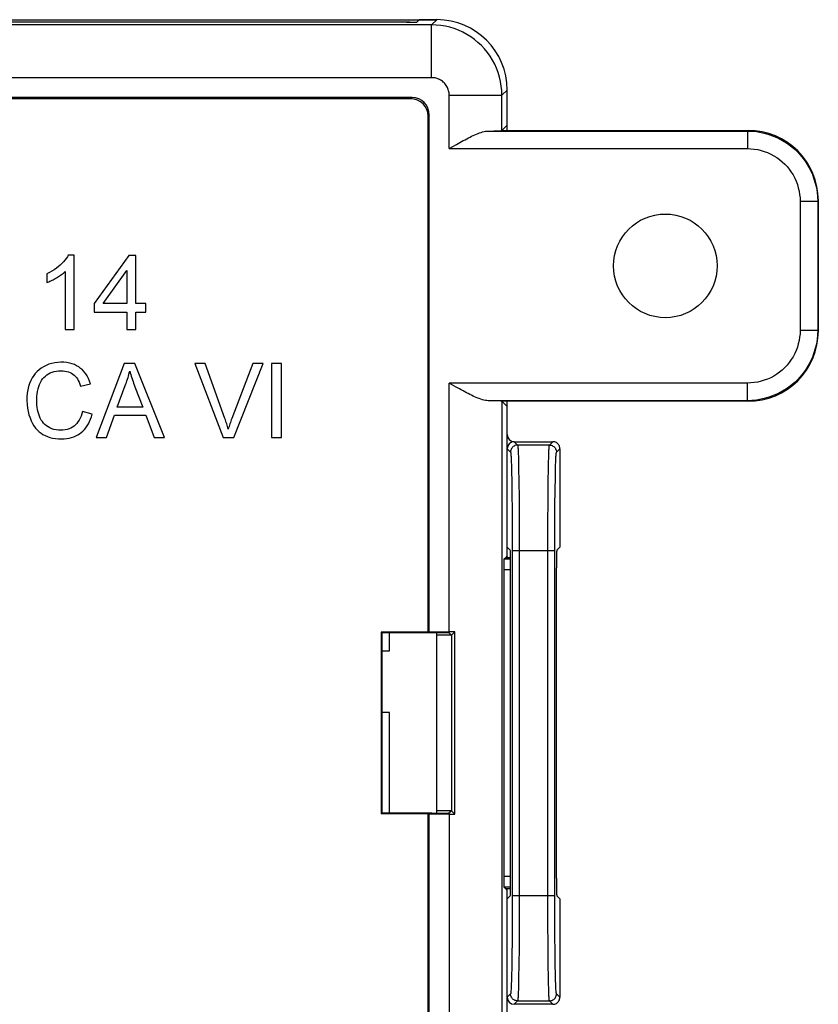
# Model space of a CAD drawing. Units: millimetres. Extents: x -26.9 to 23.4, y -23.2 to 27.4.
# Drawn here: x 0.7 to 23.4, y -2.4 to 25.6 of the extents above; entities that cross this region are included whole.
import ezdxf

# ---------------------------------------------------------------- set-up
doc = ezdxf.new("R2010")
doc.units = ezdxf.units.MM
doc.header["$LTSCALE"] = 16.335
doc.layers.get('0').update_dxf_attribs({"linetype": 'CONTINUOUS'})
for name, color, linetype in [('ASSI', 7, 'CONTINUOUS'), ('DRAFT', 7, 'CONTINUOUS'), ('IMPORT_IGES', 7, 'CONTINUOUS'), ('RACCORDO', 7, 'CONTINUOUS')]:
    doc.layers.add(name, color=color, linetype=linetype)

msp = doc.modelspace()

# ---------------------------------------------------------------- linework, layer by layer
at = {"color": 7, "linetype": 'CONTINUOUS'}
for p, q in [((2.272, 18.934), (2.108, 18.934)), ((2.272, 16.818), (2.272, 18.934)), ((3.828, 18.922), (2.846, 17.557)), ((4.032, 18.922), (3.828, 18.922)), ((4.032, 17.557), (4.032, 18.922)), ((3.102, 17.557), (3.777, 18.496)), ((3.777, 18.496), (3.777, 17.557)), ((1.495, 18.405), (1.495, 18.155)), ((2.018, 18.467), (2.018, 16.818)), ((2.846, 17.557), (2.846, 17.315)), ((3.777, 17.557), (3.102, 17.557)), ((4.312, 17.557), (4.032, 17.557)), ((4.312, 17.315), (4.312, 17.557)), ((2.846, 17.315), (3.777, 17.315)), ((3.777, 17.315), (3.777, 16.818)), ((4.032, 16.818), (4.032, 17.315)), ((4.032, 17.315), (4.312, 17.315)), ((2.018, 16.818), (2.272, 16.818)), ((3.777, 16.818), (4.032, 16.818)), ((3.702, 15.854), (2.902, 13.751)), ((4.005, 15.854), (3.702, 15.854)), ((4.848, 13.751), (4.005, 15.854)), ((5.705, 15.854), (6.513, 13.751)), ((6.003, 15.854), (5.705, 15.854)), ((7.354, 15.854), (6.76, 14.291)), ((6.815, 13.751), (7.654, 15.854)), ((7.654, 15.854), (7.354, 15.854)), ((7.89, 15.854), (7.89, 13.751)), ((8.17, 15.854), (7.89, 15.854)), ((8.17, 13.751), (8.17, 15.854)), ((2.459, 15.212), (2.739, 15.276)), ((3.5, 14.617), (3.727, 15.232)), ((4.004, 15.196), (4.23, 14.617)), ((4.23, 14.617), (3.5, 14.617)), ((2.79, 14.418), (2.51, 14.489)), ((3.198, 13.751), (3.42, 14.388)), ((3.42, 14.388), (4.315, 14.388)), ((4.315, 14.388), (4.55, 13.751)), ((2.902, 13.751), (3.198, 13.751)), ((4.55, 13.751), (4.848, 13.751)), ((6.513, 13.751), (6.815, 13.751)), ((7.89, 13.751), (8.17, 13.751)), ((14.551, 10.34), (14.689, 10.335)), ((13.009, 8.132), (12.593, 8.132)), ((13.009, 3.132), (12.593, 3.132)), ((14.551, 0.924), (14.689, 0.929))]:
    msp.add_line(p, q, dxfattribs=at)
for points in [[(2.108, 18.934), (2.081, 18.886), (2.049, 18.839), (2.013, 18.791), (1.972, 18.745), (1.927, 18.699), (1.878, 18.654), (1.825, 18.609), (1.768, 18.565), (1.707, 18.523), (1.641, 18.482), (1.57, 18.443), (1.495, 18.405)], [(1.495, 18.155), (1.525, 18.167), (1.555, 18.179), (1.585, 18.192), (1.616, 18.206), (1.646, 18.221), (1.677, 18.237), (1.708, 18.254), (1.739, 18.271), (1.77, 18.289)], [(1.77, 18.289), (1.801, 18.307), (1.831, 18.326), (1.861, 18.345), (1.889, 18.365), (1.917, 18.384), (1.944, 18.404), (1.97, 18.425), (1.994, 18.446), (2.018, 18.467)], [(2.739, 15.276), (2.712, 15.357), (2.681, 15.431), (2.646, 15.5), (2.605, 15.562), (2.56, 15.619), (2.512, 15.671), (2.46, 15.717), (2.404, 15.757), (2.345, 15.793), (2.282, 15.823), (2.214, 15.849), (2.142, 15.868), (2.064, 15.882), (1.982, 15.89), (1.898, 15.892), (1.811, 15.887), (1.724, 15.876), (1.639, 15.858), (1.558, 15.832), (1.479, 15.801), (1.406, 15.764), (1.34, 15.723), (1.278, 15.677), (1.222, 15.626), (1.17, 15.57), (1.124, 15.51), (1.081, 15.444), (1.042, 15.37), (1.008, 15.289), (0.979, 15.202), (0.957, 15.108), (0.94, 15.008), (0.931, 14.905), (0.929, 14.799), (0.935, 14.69), (0.946, 14.585), (0.965, 14.487), (0.989, 14.394)], [(6.659, 13.986), (6.649, 14.024), (6.638, 14.061), (6.626, 14.099), (6.615, 14.137), (6.602, 14.175), (6.59, 14.214), (6.576, 14.252), (6.563, 14.291), (6.003, 15.854)], [(1.247, 15.132), (1.266, 15.197), (1.287, 15.258), (1.313, 15.315), (1.343, 15.367), (1.377, 15.415), (1.414, 15.458), (1.455, 15.498), (1.499, 15.533), (1.546, 15.563), (1.597, 15.589), (1.651, 15.611), (1.709, 15.628), (1.77, 15.64), (1.834, 15.648), (1.902, 15.65)], [(1.902, 15.65), (1.959, 15.647), (2.013, 15.641), (2.064, 15.631), (2.112, 15.617), (2.157, 15.599), (2.198, 15.578), (2.237, 15.554), (2.273, 15.526), (2.306, 15.493), (2.337, 15.456), (2.366, 15.415), (2.393, 15.37), (2.417, 15.321), (2.439, 15.268), (2.459, 15.212)], [(3.727, 15.232), (3.745, 15.275), (3.761, 15.319), (3.777, 15.363), (3.792, 15.408), (3.807, 15.453), (3.82, 15.499), (3.832, 15.545), (3.844, 15.591), (3.855, 15.637)], [(3.855, 15.637), (3.869, 15.589), (3.884, 15.541), (3.9, 15.493), (3.916, 15.444), (3.933, 15.395), (3.95, 15.345), (3.967, 15.296), (3.985, 15.246), (4.004, 15.196)], [(2.51, 14.489), (2.492, 14.421), (2.47, 14.357), (2.445, 14.298), (2.417, 14.244), (2.384, 14.194), (2.349, 14.149), (2.312, 14.11), (2.271, 14.075), (2.227, 14.044), (2.18, 14.017), (2.129, 13.995), (2.074, 13.978), (2.016, 13.965), (1.954, 13.957), (1.892, 13.955), (1.828, 13.958), (1.763, 13.967), (1.7, 13.981), (1.641, 14), (1.585, 14.024), (1.533, 14.053), (1.486, 14.084), (1.443, 14.12), (1.404, 14.159), (1.37, 14.202), (1.339, 14.248), (1.311, 14.299), (1.287, 14.354), (1.266, 14.412), (1.248, 14.475), (1.234, 14.541), (1.223, 14.611), (1.215, 14.683), (1.211, 14.758), (1.21, 14.837), (1.213, 14.913), (1.221, 14.988), (1.232, 15.062), (1.247, 15.132)], [(0.989, 14.394), (1.019, 14.307), (1.052, 14.226), (1.09, 14.15), (1.132, 14.082), (1.178, 14.02), (1.227, 13.965), (1.278, 13.916), (1.332, 13.873), (1.388, 13.837), (1.449, 13.805), (1.515, 13.777), (1.586, 13.754), (1.662, 13.736), (1.743, 13.723), (1.828, 13.715), (1.919, 13.712)], [(1.919, 13.712), (1.994, 13.715), (2.066, 13.722), (2.135, 13.734), (2.2, 13.751), (2.262, 13.772), (2.32, 13.797), (2.375, 13.825), (2.427, 13.858), (2.476, 13.894), (2.522, 13.934), (2.566, 13.978), (2.607, 14.027), (2.646, 14.081), (2.681, 14.139), (2.714, 14.202), (2.743, 14.269), (2.768, 14.342), (2.79, 14.418)], [(6.76, 14.291), (6.746, 14.252), (6.732, 14.214), (6.719, 14.176), (6.706, 14.138), (6.694, 14.1), (6.682, 14.062), (6.67, 14.024), (6.659, 13.986)]]:
    msp.add_lwpolyline(points, dxfattribs=at)
at = {"layer": 'ASSI', "color": 7, "linetype": 'CONTINUOUS'}
for p, q in [((-7.507, 25.632), (12.594, 25.632)), ((11.729, 25.562), (-7.507, 25.562)), ((12.029, 25.567), (12.093, 25.632)), ((14.593, 22.484), (14.593, 23.632)), ((14.593, 13.832), (14.593, 14.78)), ((14.793, 13.632), (15.893, 13.632)), ((14.593, 10.34), (14.593, 13.432)), ((16.093, 13.432), (16.093, 10.632)), ((14.682, 10.543), (14.593, 10.632)), ((16.004, 10.543), (16.093, 10.632)), ((14.691, 1.221), (14.691, 10.043)), ((15.995, 1.221), (15.995, 10.043)), ((14.593, -2.168), (14.593, 0.924)), ((14.682, 0.721), (14.593, 0.632)), ((16.004, 0.721), (16.093, 0.632)), ((16.093, 0.632), (16.093, -2.168)), ((15.893, -2.368), (14.793, -2.368))]:
    msp.add_line(p, q, dxfattribs=at)
at = {"layer": 'ASSI', "color": 250, "linetype": 'CONTINUOUS'}
for p, q in [((14.793, 13.632), (14.89, 13.535)), ((15.796, 13.535), (14.89, 13.535)), ((15.796, 13.535), (15.893, 13.632)), ((14.593, 13.432), (14.69, 13.335)), ((14.908, 13.309), (14.912, 13.191)), ((14.912, 13.191), (14.916, 13.041)), ((15.77, 13.041), (15.774, 13.191)), ((15.996, 13.335), (16.093, 13.432)), ((14.71, 13.073), (14.714, 12.948)), ((14.714, 12.948), (14.718, 12.792)), ((14.916, 13.041), (14.92, 12.856)), ((15.766, 12.856), (15.77, 13.041)), ((15.968, 12.792), (15.972, 12.948)), ((14.718, 12.792), (14.724, 12.496)), ((14.92, 12.856), (14.926, 12.517)), ((15.761, 12.517), (15.766, 12.856)), ((15.959, 12.268), (15.964, 12.602)), ((15.964, 12.602), (15.968, 12.792)), ((14.724, 12.496), (14.729, 12.15)), ((14.926, 12.517), (14.932, 12.009)), ((15.755, 12.009), (15.761, 12.517)), ((14.729, 12.15), (14.734, 11.673)), ((15.953, 11.791), (15.959, 12.268)), ((14.932, 12.009), (14.937, 11.267)), ((15.75, 11.267), (15.755, 12.009)), ((15.95, 11.218), (15.953, 11.791)), ((14.734, 11.673), (14.737, 11.007)), ((14.937, 11.267), (14.938, 0.728)), ((15.748, 10.536), (15.75, 11.267)), ((15.948, 10.536), (15.95, 11.218)), ((14.737, 11.007), (14.738, 0.728)), ((14.738, 10.536), (15.948, 10.536)), ((15.75, -0.003), (15.748, 10.536)), ((15.949, 0.257), (15.948, 10.536)), ((12.962, 8.179), (12.962, 8.132)), ((12.962, 3.132), (12.962, 3.085)), ((14.738, 0.728), (14.737, 0.046)), ((14.738, 0.728), (15.948, 0.728)), ((14.938, 0.728), (14.937, -0.003)), ((14.737, 0.046), (14.733, -0.527)), ((15.953, -0.409), (15.949, 0.257)), ((14.937, -0.003), (14.932, -0.745)), ((15.755, -0.745), (15.75, -0.003)), ((14.733, -0.527), (14.728, -1.004)), ((15.957, -0.886), (15.953, -0.409)), ((14.932, -0.745), (14.926, -1.253)), ((15.761, -1.253), (15.755, -0.745)), ((14.728, -1.004), (14.722, -1.338)), ((15.962, -1.232), (15.957, -0.886)), ((14.722, -1.338), (14.718, -1.528)), ((14.926, -1.253), (14.92, -1.592)), ((15.766, -1.592), (15.761, -1.253)), ((15.968, -1.528), (15.962, -1.232)), ((14.718, -1.528), (14.714, -1.684)), ((14.92, -1.592), (14.916, -1.777)), ((15.77, -1.777), (15.766, -1.592)), ((15.972, -1.684), (15.968, -1.528)), ((14.916, -1.777), (14.912, -1.927)), ((15.774, -1.927), (15.77, -1.777)), ((15.779, -2.044), (15.774, -1.927)), ((15.976, -1.809), (15.972, -1.684)), ((14.69, -2.071), (14.593, -2.168)), ((16.093, -2.168), (15.996, -2.071)), ((14.89, -2.271), (14.793, -2.368)), ((14.89, -2.271), (15.796, -2.271)), ((15.893, -2.368), (15.796, -2.271))]:
    msp.add_line(p, q, dxfattribs=at)
for points in [[(14.89, 13.535), (14.864, 13.533), (14.838, 13.528), (14.814, 13.52), (14.79, 13.508), (14.768, 13.494), (14.749, 13.477), (14.731, 13.457), (14.717, 13.435), (14.705, 13.412), (14.697, 13.387), (14.692, 13.361), (14.69, 13.335)], [(14.89, 13.535), (14.892, 13.532), (14.893, 13.526), (14.895, 13.516), (14.897, 13.502), (14.898, 13.483), (14.9, 13.46), (14.902, 13.431), (14.904, 13.397), (14.906, 13.356), (14.908, 13.309)], [(15.774, 13.191), (15.779, 13.309), (15.781, 13.356), (15.783, 13.397), (15.784, 13.431), (15.786, 13.46), (15.788, 13.483), (15.79, 13.502), (15.792, 13.516), (15.793, 13.526), (15.795, 13.532), (15.796, 13.535)], [(15.796, 13.535), (15.822, 13.533), (15.848, 13.528), (15.873, 13.52), (15.896, 13.508), (15.918, 13.494), (15.938, 13.477), (15.955, 13.457), (15.97, 13.435), (15.981, 13.412), (15.989, 13.387), (15.995, 13.361), (15.996, 13.335)], [(14.69, 13.335), (14.692, 13.333), (14.693, 13.327), (14.695, 13.317), (14.697, 13.304), (14.698, 13.287), (14.7, 13.265), (14.702, 13.238), (14.704, 13.206), (14.706, 13.168), (14.708, 13.124), (14.71, 13.073)], [(15.972, 12.948), (15.976, 13.073), (15.979, 13.124), (15.981, 13.168), (15.982, 13.206), (15.984, 13.238), (15.986, 13.265), (15.988, 13.287), (15.99, 13.304), (15.992, 13.317), (15.993, 13.327), (15.995, 13.333), (15.996, 13.335)], [(14.714, -1.684), (14.71, -1.809), (14.708, -1.86), (14.706, -1.904), (14.704, -1.942), (14.702, -1.974), (14.7, -2.001), (14.698, -2.023), (14.697, -2.04), (14.695, -2.053), (14.693, -2.063), (14.692, -2.069), (14.69, -2.071)], [(14.912, -1.927), (14.908, -2.044), (14.906, -2.092), (14.904, -2.133), (14.902, -2.167), (14.9, -2.196), (14.898, -2.219), (14.897, -2.238), (14.895, -2.252), (14.893, -2.262), (14.892, -2.268), (14.89, -2.271)], [(15.996, -2.071), (15.995, -2.069), (15.993, -2.063), (15.992, -2.053), (15.99, -2.04), (15.988, -2.023), (15.986, -2.001), (15.984, -1.974), (15.982, -1.942), (15.981, -1.904), (15.979, -1.86), (15.976, -1.809)], [(14.89, -2.271), (14.864, -2.269), (14.838, -2.264), (14.814, -2.256), (14.79, -2.244), (14.768, -2.23), (14.749, -2.212), (14.731, -2.193), (14.717, -2.171), (14.705, -2.148), (14.697, -2.123), (14.692, -2.097), (14.69, -2.071)], [(15.796, -2.271), (15.795, -2.268), (15.793, -2.262), (15.792, -2.252), (15.79, -2.238), (15.788, -2.219), (15.786, -2.196), (15.784, -2.167), (15.783, -2.133), (15.781, -2.092), (15.779, -2.044)], [(15.796, -2.271), (15.822, -2.269), (15.848, -2.264), (15.873, -2.256), (15.896, -2.244), (15.918, -2.23), (15.938, -2.212), (15.955, -2.193), (15.97, -2.171), (15.981, -2.148), (15.989, -2.123), (15.995, -2.097), (15.996, -2.071)]]:
    msp.add_lwpolyline(points, dxfattribs=at)
at = {"layer": 'ASSI', "color": 7, "linetype": 'CONTINUOUS'}
for points in [[(16.093, 13.432), (16.092, 13.458), (16.086, 13.484), (16.078, 13.509), (16.066, 13.532), (16.052, 13.554), (16.035, 13.573), (16.015, 13.591), (15.993, 13.605), (15.97, 13.617), (15.945, 13.625), (15.919, 13.63), (15.893, 13.632)], [(15.893, -2.368), (15.919, -2.366), (15.945, -2.361), (15.97, -2.353), (15.993, -2.341), (16.015, -2.327), (16.035, -2.309), (16.052, -2.29), (16.066, -2.268), (16.078, -2.245), (16.086, -2.22), (16.092, -2.194), (16.093, -2.168)]]:
    msp.add_lwpolyline(points, dxfattribs=at)
for centre, major_axis, ratio, start_param, end_param in [((11.729, 25.567), (0.3, 0), 0.017455, 4.712389, 6.265732), ((12.593, 23.632), (-1.415, -1.415), 0.999695, 8.639532, 10.210024), ((14.793, 13.832), (0.141, 0.141), 0.999695, -3.926839, -2.356347), ((14.793, 13.432), (-0.141, 0.141), 0.999695, -0.785246, 0.785246), ((14.682, 10.043), (0, 0.5), 0.017455, -1.570796, -0.017453), ((16.004, 10.043), (0, 0.5), 0.017455, 0.017453, 1.570796), ((14.682, 1.221), (0, 0.5), 0.017455, -3.124139, -1.570796), ((16.004, 1.221), (0, 0.5), 0.017455, 1.570796, 3.124139), ((14.793, -2.168), (0.141, 0.141), 0.999695, -3.926839, -2.356347)]:
    msp.add_ellipse(centre, major_axis=major_axis, ratio=ratio, start_param=start_param, end_param=end_param, dxfattribs=at)
at = {"layer": 'DRAFT', "color": 7, "linetype": 'CONTINUOUS'}
for p, q in [((-7.507, 25.632), (12.093, 25.632)), ((14.593, 22.632), (14.445, 22.484)), ((14.593, 14.632), (14.445, 14.78)), ((14.593, 10.34), (14.593, 14.632)), ((14.593, 10.382), (14.551, 10.34)), ((12.343, 8.219), (11.006, 8.219)), ((11.006, 8.219), (11.006, 3.045)), ((11.029, 8.197), (11.006, 8.219)), ((11.029, 8.197), (11.029, 3.067)), ((12.343, 8.219), (12.378, 8.223)), ((13.009, 8.132), (13.009, 3.132)), ((11.029, 3.067), (11.006, 3.045)), ((12.343, 3.045), (11.006, 3.045)), ((12.343, 3.045), (12.378, 3.041)), ((14.593, 0.882), (14.551, 0.924)), ((14.593, 0.632), (14.593, 0.924))]:
    msp.add_line(p, q, dxfattribs=at)
msp.add_circle((19.093, 18.632), 1.474, dxfattribs=at)
at = {"layer": 'IMPORT_IGES', "color": 7, "linetype": 'CONTINUOUS'}
for p, q in [((11.243, 7.682), (11.243, 8.197)), ((12.593, 3.068), (12.593, 8.196)), ((11.029, 7.682), (11.243, 7.682)), ((11.243, 5.932), (11.029, 5.932)), ((11.243, 3.067), (11.243, 5.932))]:
    msp.add_line(p, q, dxfattribs=at)
at = {"layer": 'RACCORDO', "color": 250, "linetype": 'CONTINUOUS'}
for p, q in [((12.445, 25.483), (-18.568, 25.483)), ((12.594, 25.632), (12.445, 25.483)), ((12.445, 23.983), (12.445, 25.483)), ((12.445, 23.983), (-19.583, 23.983)), ((14.593, 23.632), (14.444, 23.483)), ((11.886, 23.417), (11.851, 23.382)), ((12.945, 21.966), (12.945, 23.484)), ((12.945, 23.484), (14.444, 23.484)), ((14.444, 22.483), (14.444, 23.483)), ((12.378, 22.925), (12.343, 22.89)), ((14.055, 22.466), (21.427, 22.466)), ((21.427, 22.466), (21.445, 22.484)), ((21.428, 22.466), (21.428, 21.966)), ((12.945, 21.966), (21.428, 21.966)), ((23.427, 20.466), (22.927, 20.466)), ((22.927, 20.466), (22.927, 16.798)), ((23.427, 20.466), (23.445, 20.484)), ((23.427, 20.466), (23.427, 16.798)), ((23.427, 16.798), (22.927, 16.798)), ((23.427, 16.798), (23.445, 16.78)), ((21.428, 15.298), (12.945, 15.298)), ((12.945, 8.223), (12.945, 15.298)), ((21.428, 14.798), (21.428, 15.298)), ((21.427, 14.798), (14.055, 14.798)), ((14.444, 14.781), (14.444, -12.219)), ((21.427, 14.798), (21.445, 14.78)), ((14.793, 13.632), (14.89, 13.535)), ((15.796, 13.535), (14.89, 13.535)), ((15.796, 13.535), (15.893, 13.632)), ((14.593, 13.432), (14.69, 13.335)), ((14.908, 13.309), (14.912, 13.191)), ((14.912, 13.191), (14.916, 13.041)), ((15.77, 13.041), (15.774, 13.191)), ((15.996, 13.335), (16.093, 13.432)), ((14.71, 13.073), (14.714, 12.948)), ((14.714, 12.948), (14.718, 12.792)), ((14.916, 13.041), (14.92, 12.856)), ((15.766, 12.856), (15.77, 13.041)), ((15.968, 12.792), (15.972, 12.948)), ((14.718, 12.792), (14.724, 12.496)), ((14.92, 12.856), (14.926, 12.517)), ((15.761, 12.517), (15.766, 12.856)), ((15.959, 12.268), (15.964, 12.602)), ((15.964, 12.602), (15.968, 12.792)), ((14.724, 12.496), (14.729, 12.15)), ((14.926, 12.517), (14.932, 12.009)), ((15.755, 12.009), (15.761, 12.517)), ((14.729, 12.15), (14.734, 11.673)), ((15.953, 11.791), (15.959, 12.268)), ((14.932, 12.009), (14.937, 11.267)), ((15.75, 11.267), (15.755, 12.009)), ((15.95, 11.218), (15.953, 11.791)), ((14.734, 11.673), (14.737, 11.007)), ((14.937, 11.267), (14.938, 0.728)), ((15.748, 10.536), (15.75, 11.267)), ((15.948, 10.536), (15.95, 11.218)), ((14.737, 11.007), (14.738, 0.728)), ((14.738, 10.536), (15.948, 10.536)), ((15.75, -0.003), (15.748, 10.536)), ((15.949, 0.257), (15.948, 10.536)), ((14.69, 10.291), (14.502, 10.291)), ((14.691, 9.991), (14.497, 9.991)), ((12.962, 8.179), (12.962, 8.132)), ((12.962, 3.132), (12.962, 3.085)), ((12.945, 3.041), (12.945, -12.219)), ((14.497, 1.273), (14.691, 1.273)), ((14.502, 0.973), (14.69, 0.973)), ((14.738, 0.728), (14.737, 0.046)), ((14.738, 0.728), (15.948, 0.728)), ((14.938, 0.728), (14.937, -0.003)), ((14.737, 0.046), (14.733, -0.527)), ((15.953, -0.409), (15.949, 0.257)), ((14.937, -0.003), (14.932, -0.745)), ((15.755, -0.745), (15.75, -0.003)), ((14.733, -0.527), (14.728, -1.004)), ((15.957, -0.886), (15.953, -0.409)), ((14.932, -0.745), (14.926, -1.253)), ((15.761, -1.253), (15.755, -0.745)), ((14.728, -1.004), (14.722, -1.338)), ((15.962, -1.232), (15.957, -0.886)), ((14.722, -1.338), (14.718, -1.528)), ((14.926, -1.253), (14.92, -1.592)), ((15.766, -1.592), (15.761, -1.253)), ((15.968, -1.528), (15.962, -1.232)), ((14.718, -1.528), (14.714, -1.684)), ((14.92, -1.592), (14.916, -1.777)), ((15.77, -1.777), (15.766, -1.592)), ((15.972, -1.684), (15.968, -1.528)), ((14.916, -1.777), (14.912, -1.927)), ((15.774, -1.927), (15.77, -1.777)), ((15.779, -2.044), (15.774, -1.927)), ((15.976, -1.809), (15.972, -1.684)), ((14.69, -2.071), (14.593, -2.168)), ((16.093, -2.168), (15.996, -2.071)), ((14.89, -2.271), (14.793, -2.368)), ((14.89, -2.271), (15.796, -2.271)), ((15.893, -2.368), (15.796, -2.271))]:
    msp.add_line(p, q, dxfattribs=at)
at = {"layer": 'RACCORDO', "color": 7, "linetype": 'CONTINUOUS'}
for p, q in [((11.827, 25.562), (-7.507, 25.562)), ((12.027, 25.566), (12.093, 25.632)), ((12.594, 25.632), (12.093, 25.632)), ((14.593, 22.484), (14.593, 23.632)), ((11.886, 23.417), (-22.7, 23.417)), ((11.851, 23.382), (-22.664, 23.382)), ((12.343, 8.219), (12.343, 22.89)), ((12.378, 8.223), (12.378, 22.925)), ((14.444, 22.483), (14.445, 22.484)), ((14.445, 22.484), (21.445, 22.484)), ((12.945, 21.966), (13.149, 22.084)), ((23.445, 20.484), (23.445, 16.78)), ((13.14, 15.185), (12.945, 15.298)), ((13.239, 15.13), (13.14, 15.185)), ((14.444, 14.781), (14.445, 14.78)), ((21.445, 14.78), (14.445, 14.78)), ((14.593, 13.832), (14.593, 14.78)), ((14.793, 13.632), (15.893, 13.632)), ((14.593, 10.632), (14.593, 13.432)), ((16.093, 13.432), (16.093, 10.632)), ((14.682, 10.543), (14.593, 10.632)), ((16.004, 10.543), (16.093, 10.632)), ((14.502, 10.291), (14.551, 10.34)), ((14.497, 9.991), (14.497, 1.273)), ((14.691, 1.221), (14.691, 10.043)), ((15.995, 1.221), (15.995, 10.043)), ((12.454, 8.197), (11.029, 8.197)), ((12.378, 8.223), (12.945, 8.223)), ((12.953, 8.188), (13.009, 8.132)), ((13.009, 8.132), (13.1, 8.223)), ((13.1, 3.041), (13.1, 8.223)), ((12.953, 3.076), (13.009, 3.132)), ((13.009, 3.132), (13.1, 3.041)), ((12.454, 3.067), (11.029, 3.067)), ((12.343, -11.626), (12.343, 3.045)), ((12.945, 3.041), (12.378, 3.041)), ((12.378, -11.661), (12.378, 3.041)), ((14.502, 0.973), (14.551, 0.924)), ((14.593, -12.368), (14.593, 0.882)), ((14.682, 0.721), (14.593, 0.632)), ((16.004, 0.721), (16.093, 0.632)), ((16.093, 0.632), (16.093, -2.168)), ((15.893, -2.368), (14.793, -2.368))]:
    msp.add_line(p, q, dxfattribs=at)
at = {"layer": 'RACCORDO', "color": 250, "linetype": 'CONTINUOUS'}
for points in [[(14.444, 23.483), (14.44, 23.614), (14.427, 23.744), (14.406, 23.874), (14.376, 24.001), (14.338, 24.126), (14.292, 24.249), (14.238, 24.368), (14.176, 24.483), (14.107, 24.594), (14.031, 24.701), (13.948, 24.802), (13.859, 24.897), (13.763, 24.987), (13.662, 25.07), (13.556, 25.146), (13.444, 25.215), (13.329, 25.277), (13.21, 25.331), (13.087, 25.377), (12.962, 25.415), (12.835, 25.445), (12.706, 25.466), (12.575, 25.479), (12.445, 25.483)], [(12.945, 23.484), (12.944, 23.516), (12.94, 23.549), (12.935, 23.581), (12.928, 23.613), (12.918, 23.644), (12.907, 23.675), (12.893, 23.704), (12.878, 23.733), (12.86, 23.761), (12.841, 23.788), (12.821, 23.813), (12.798, 23.837), (12.774, 23.859), (12.749, 23.88), (12.722, 23.899), (12.695, 23.916), (12.666, 23.932), (12.636, 23.945), (12.605, 23.957), (12.574, 23.966), (12.542, 23.974), (12.51, 23.979), (12.478, 23.982), (12.445, 23.983)], [(21.427, 22.466), (21.558, 22.462), (21.689, 22.449), (21.818, 22.428), (21.945, 22.398), (22.07, 22.36), (22.193, 22.314), (22.312, 22.26), (22.427, 22.198), (22.539, 22.129), (22.645, 22.053), (22.746, 21.97), (22.842, 21.88), (22.931, 21.785), (23.014, 21.684), (23.09, 21.577), (23.159, 21.466), (23.221, 21.351), (23.275, 21.232), (23.321, 21.109), (23.359, 20.984), (23.389, 20.856), (23.41, 20.727), (23.423, 20.597), (23.427, 20.466)], [(21.428, 21.966), (21.526, 21.963), (21.623, 21.953), (21.72, 21.937), (21.815, 21.915), (21.909, 21.887), (22.001, 21.852), (22.09, 21.812), (22.177, 21.765), (22.261, 21.714), (22.34, 21.656), (22.416, 21.594), (22.488, 21.527), (22.555, 21.455), (22.618, 21.379), (22.675, 21.299), (22.726, 21.216), (22.773, 21.129), (22.813, 21.04), (22.848, 20.948), (22.876, 20.854), (22.899, 20.758), (22.914, 20.662), (22.924, 20.565), (22.927, 20.466)], [(23.427, 16.798), (23.423, 16.667), (23.41, 16.537), (23.389, 16.408), (23.359, 16.28), (23.321, 16.155), (23.275, 16.032), (23.221, 15.913), (23.159, 15.798), (23.09, 15.687), (23.014, 15.58), (22.931, 15.479), (22.842, 15.384), (22.746, 15.294), (22.645, 15.211), (22.539, 15.135), (22.427, 15.066), (22.312, 15.004), (22.193, 14.95), (22.07, 14.904), (21.945, 14.866), (21.818, 14.836), (21.689, 14.815), (21.558, 14.802), (21.427, 14.798)], [(22.927, 16.798), (22.924, 16.699), (22.914, 16.602), (22.899, 16.506), (22.876, 16.41), (22.848, 16.316), (22.813, 16.224), (22.773, 16.135), (22.726, 16.048), (22.675, 15.965), (22.618, 15.885), (22.555, 15.809), (22.488, 15.737), (22.417, 15.67), (22.34, 15.608), (22.261, 15.551), (22.177, 15.499), (22.09, 15.452), (22.001, 15.412), (21.909, 15.377), (21.815, 15.349), (21.72, 15.327), (21.623, 15.311), (21.526, 15.301), (21.428, 15.298)], [(14.89, 13.535), (14.864, 13.533), (14.838, 13.528), (14.814, 13.52), (14.79, 13.508), (14.768, 13.494), (14.749, 13.477), (14.731, 13.457), (14.717, 13.435), (14.705, 13.412), (14.697, 13.387), (14.692, 13.361), (14.69, 13.335)], [(14.89, 13.535), (14.892, 13.532), (14.893, 13.526), (14.895, 13.516), (14.897, 13.502), (14.898, 13.483), (14.9, 13.46), (14.902, 13.431), (14.904, 13.397), (14.906, 13.356), (14.908, 13.309)], [(15.774, 13.191), (15.779, 13.309), (15.781, 13.356), (15.783, 13.397), (15.784, 13.431), (15.786, 13.46), (15.788, 13.483), (15.79, 13.502), (15.792, 13.516), (15.793, 13.526), (15.795, 13.532), (15.796, 13.535)], [(15.796, 13.535), (15.822, 13.533), (15.848, 13.528), (15.873, 13.52), (15.896, 13.508), (15.918, 13.494), (15.938, 13.477), (15.955, 13.457), (15.97, 13.435), (15.981, 13.412), (15.989, 13.387), (15.995, 13.361), (15.996, 13.335)], [(14.69, 13.335), (14.692, 13.333), (14.693, 13.327), (14.695, 13.317), (14.697, 13.304), (14.698, 13.287), (14.7, 13.265), (14.702, 13.238), (14.704, 13.206), (14.706, 13.168), (14.708, 13.124), (14.71, 13.073)], [(15.972, 12.948), (15.976, 13.073), (15.979, 13.124), (15.981, 13.168), (15.982, 13.206), (15.984, 13.238), (15.986, 13.265), (15.988, 13.287), (15.99, 13.304), (15.992, 13.317), (15.993, 13.327), (15.995, 13.333), (15.996, 13.335)], [(14.714, -1.684), (14.71, -1.809), (14.708, -1.86), (14.706, -1.904), (14.704, -1.942), (14.702, -1.974), (14.7, -2.001), (14.698, -2.023), (14.697, -2.04), (14.695, -2.053), (14.693, -2.063), (14.692, -2.069), (14.69, -2.071)], [(14.912, -1.927), (14.908, -2.044), (14.906, -2.092), (14.904, -2.133), (14.902, -2.167), (14.9, -2.196), (14.898, -2.219), (14.897, -2.238), (14.895, -2.252), (14.893, -2.262), (14.892, -2.268), (14.89, -2.271)], [(15.996, -2.071), (15.995, -2.069), (15.993, -2.063), (15.992, -2.053), (15.99, -2.04), (15.988, -2.023), (15.986, -2.001), (15.984, -1.974), (15.982, -1.942), (15.981, -1.904), (15.979, -1.86), (15.976, -1.809)], [(14.89, -2.271), (14.864, -2.269), (14.838, -2.264), (14.814, -2.256), (14.79, -2.244), (14.768, -2.23), (14.749, -2.212), (14.731, -2.193), (14.717, -2.171), (14.705, -2.148), (14.697, -2.123), (14.692, -2.097), (14.69, -2.071)], [(15.796, -2.271), (15.795, -2.268), (15.793, -2.262), (15.792, -2.252), (15.79, -2.238), (15.788, -2.219), (15.786, -2.196), (15.784, -2.167), (15.783, -2.133), (15.781, -2.092), (15.779, -2.044)], [(15.796, -2.271), (15.822, -2.269), (15.848, -2.264), (15.873, -2.256), (15.896, -2.244), (15.918, -2.23), (15.938, -2.212), (15.955, -2.193), (15.97, -2.171), (15.981, -2.148), (15.989, -2.123), (15.995, -2.097), (15.996, -2.071)]]:
    msp.add_lwpolyline(points, dxfattribs=at)
at = {"layer": 'RACCORDO', "color": 7, "linetype": 'CONTINUOUS'}
for points in [[(13.149, 22.084), (13.249, 22.14), (13.298, 22.167), (13.346, 22.194), (13.394, 22.22), (13.442, 22.245), (13.49, 22.269), (13.536, 22.293), (13.583, 22.316), (13.629, 22.338), (13.675, 22.358), (13.72, 22.378), (13.765, 22.396), (13.809, 22.412), (13.852, 22.427), (13.895, 22.44), (13.936, 22.45), (13.977, 22.458), (14.016, 22.464), (14.055, 22.466)], [(14.055, 14.798), (14.015, 14.8), (13.974, 14.806), (13.932, 14.815), (13.889, 14.826), (13.846, 14.839), (13.801, 14.855), (13.757, 14.871), (13.713, 14.89), (13.668, 14.909), (13.622, 14.93), (13.576, 14.952), (13.53, 14.974), (13.482, 14.998), (13.434, 15.023), (13.386, 15.049), (13.337, 15.075), (13.288, 15.102), (13.239, 15.13)], [(16.093, 13.432), (16.092, 13.458), (16.086, 13.484), (16.078, 13.509), (16.066, 13.532), (16.052, 13.554), (16.035, 13.573), (16.015, 13.591), (15.993, 13.605), (15.97, 13.617), (15.945, 13.625), (15.919, 13.63), (15.893, 13.632)], [(15.893, -2.368), (15.919, -2.366), (15.945, -2.361), (15.97, -2.353), (15.993, -2.341), (16.015, -2.327), (16.035, -2.309), (16.052, -2.29), (16.066, -2.268), (16.078, -2.245), (16.086, -2.22), (16.092, -2.194), (16.093, -2.168)]]:
    msp.add_lwpolyline(points, dxfattribs=at)
for centre, major_axis, ratio, start_param, end_param in [((11.729, 25.567), (0.3, 0), 0.017455, 4.712389, 6.265732), ((11.827, 25.566), (0.2, 0), 0.017455, -1.570796, -0.017453), ((12.593, 23.632), (-1.415, -1.415), 0.999695, 8.639532, 10.210024), ((12.593, 23.632), (1.415, 1.415), 0.999695, -0.785246, 0.785246), ((11.836, 22.874), (-0.364, -0.364), 0.970288, 2.371274, 3.911912), ((11.871, 22.91), (0.364, 0.364), 0.970288, -0.770319, 0.770319), ((12.945, 22.484), (1.5, 0), 0.017455, -0.73756, -0.017453), ((21.445, 20.483), (1.415, 1.415), 0.999695, -0.785246, 0.785246), ((21.445, 16.781), (1.415, -1.415), 0.999695, -0.785246, 0.785246), ((12.945, 14.78), (1.5, 0), 0.017455, 0.017453, 0.73756), ((14.793, 13.832), (0.141, 0.141), 0.999695, -3.926839, -2.356347), ((14.793, 13.432), (-0.141, 0.141), 0.999695, -0.785246, 0.785246), ((14.682, 10.043), (0, 0.5), 0.017455, -1.570796, -0.017453), ((16.004, 10.043), (0, 0.5), 0.017455, 0.017453, 1.570796), ((14.502, 9.991), (0, 0.3), 0.017455, 0.017453, 1.570796), ((12.454, 8.188), (0.5, 0), 0.017455, 0.017453, 1.570796), ((12.945, 8.197), (1.5, 0), 0.017455, 1.466985, 1.570796), ((12.454, 3.076), (0.5, 0), 0.017455, -1.570796, -0.017453), ((12.945, 3.067), (1.5, 0), 0.017455, -1.570796, -1.466985), ((14.502, 1.273), (0, 0.3), 0.017455, -4.712389, -3.159046), ((14.682, 1.221), (0, 0.5), 0.017455, -3.124139, -1.570796), ((16.004, 1.221), (0, 0.5), 0.017455, 1.570796, 3.124139), ((14.793, -2.168), (0.141, 0.141), 0.999695, -3.926839, -2.356347)]:
    msp.add_ellipse(centre, major_axis=major_axis, ratio=ratio, start_param=start_param, end_param=end_param, dxfattribs=at)

doc.saveas('drawing.dxf')
